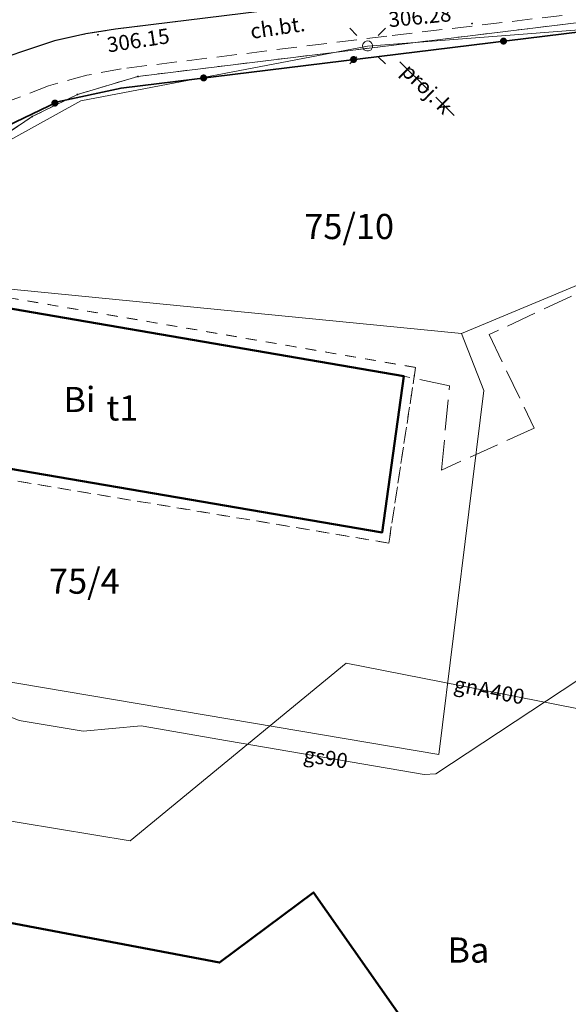
# Model space of a CAD drawing. Extents: x 6568120 to 6581475, y 5511602 to 5528428.
# Drawn here: x 6575425 to 6575452, y 5521864 to 5521913 of the extents above; entities that cross this region are included whole.
import ezdxf
from ezdxf.enums import TextEntityAlignment as Align

# ---------------------------------------------------------------- set-up
doc = ezdxf.new("R2010")
doc.units = 0
for name, pattern in [('PRZER1-1', [2, 1, -1]), ('PRZER2-1', [3, 2, -1]), ('PRZER3-1', [4, 3, -1]), ('PRZER4-1', [5, 4, -1])]:
    doc.linetypes.add(name, pattern=pattern)
doc.layers.get('0').update_dxf_attribs({"linetype": 'CONTINUOUS', "lineweight": 13})
for name, color, linetype, lineweight, true_color in [('GEPPGD', 94, 'CONTINUOUS', 18, 0x008000), ('GESBZO', 250, 'CONTINUOUS', 50, 0x0a0909), ('GESBZO_O', 250, 'CONTINUOUS', 0, 0x0a0909), ('GESDZI', 94, 'CONTINUOUS', 18, 0x008000), ('GESDZI_O', 94, 'CONTINUOUS', 0, 0x008000), ('GESUZY', 94, 'PRZER1-1', 18, 0x008000), ('GESUZY_O', 94, 'CONTINUOUS', 0, 0x008000), ('GSLKOG', 250, 'CONTINUOUS', 35, 0x0a0909), ('GSLKRW', 250, 'CONTINUOUS', 25, 0x0a0909), ('GSPWPS', 250, 'CONTINUOUS', 13, 0x0a0909), ('GSPWPS_O', 250, 'CONTINUOUS', 13, 0x0a0909), ('GSSKOA', 250, 'PRZER3-1', 18, 0x0a0909), ('GSSKOD', 250, 'PRZER2-1', 18, 0x0a0909), ('GSSKOD_O', 250, 'CONTINUOUS', 0, 0x0a0909), ('GSSKPL', 250, 'PRZER3-1', 18, 0x0a0909), ('GULENN', 1, 'CONTINUOUS', 18, 0xff0000), ('GULGNP', 52, 'CONTINUOUS', 18, 0xbfbf00), ('GULGNP_O', 52, 'CONTINUOUS', 18, 0xbfbf00), ('GULGSP', 52, 'CONTINUOUS', 18, 0xbfbf00), ('GULGSP_O', 52, 'CONTINUOUS', 0, 0xbfbf00), ('GUPISL', 250, 'CONTINUOUS', 18, 0x0a0909), ('GZLKSP', 34, 'PRZER4-1', 18, 0x803300), ('GZLKSP_O', 34, 'PRZER4-1', 18, 0x803300)]:
    doc.layers.add(name, color=color, linetype=linetype, lineweight=lineweight, true_color=true_color)
doc.styles.add('GEO-INFO', font='Arial')

# ---------------------------------------------------------------- blocks, each defined once
blk = doc.blocks.new('SUSM01_01')
at = {"color": 0}
for points in [[(-0.353553, 0.353553), (-0.212132, 0.212132)], [(0.353553, 0.353553), (0.212132, 0.212132)], [(-0.353553, -0.353553), (-0.212132, -0.212132)], [(0.353553, -0.353553), (0.212132, -0.212132)]]:
    blk.add_lwpolyline(points, dxfattribs=at)
blk.add_lwpolyline([(0.1, 0), (0.093969, -0.034202), (0.076604, -0.064279), (0.05, -0.086603), (0.025882, -0.096593), (0, -0.1), (-0.025882, -0.096593), (-0.05, -0.086603), (-0.073305, -0.068017), (-0.090097, -0.043388), (-0.098883, -0.014904), (-0.098883, 0.014904), (-0.090097, 0.043388), (-0.073305, 0.068017), (-0.05, 0.086603), (-0.022252, 0.097493), (0.007473, 0.09972), (0.036534, 0.093087), (0.062349, 0.078183), (0.082624, 0.056332), (0.095557, 0.029476)], close=True, dxfattribs=at)
blk = doc.blocks.new('EPPGN')
blk.add_hatch(color=0).paths.add_polyline_path([(-0.09, 0), (-0.085595, -0.027812), (-0.072812, -0.052901), (-0.052901, -0.072812), (-0.027812, -0.085595), (0, -0.09), (0.027812, -0.085595), (0.052901, -0.072812), (0.072812, -0.052901), (0.085595, -0.027812), (0.09, 0), (0.085595, 0.027812), (0.072812, 0.052901), (0.052901, 0.072812), (0.027812, 0.085595), (0, 0.09), (-0.027812, 0.085595), (-0.052901, 0.072812), (-0.072812, 0.052901), (-0.085595, 0.027812)])
blk = doc.blocks.new('KOLO')
blk.add_hatch(color=0).paths.add_polyline_path([(0, 0.5), (-0.12941, 0.482963), (-0.25, 0.433013), (-0.353553, 0.353553), (-0.433013, 0.25), (-0.482963, 0.12941), (-0.5, 0), (-0.482963, -0.12941), (-0.433013, -0.25), (-0.353553, -0.353553), (-0.25, -0.433013), (-0.12941, -0.482963), (0, -0.5), (0.12941, -0.482963), (0.25, -0.433013), (0.353553, -0.353553), (0.433013, -0.25), (0.482963, -0.12941), (0.5, 0), (0.482963, 0.12941), (0.433013, 0.25), (0.353553, 0.353553), (0.25, 0.433013), (0.12941, 0.482963)])

msp = doc.modelspace()

# ---------------------------------------------------------------- linework, layer by layer
at = {"layer": 'GESBZO', "linetype": 'CONTINUOUS', "elevation": 10.26}
for points in [[(6575417.219, 5521899.994), (6575444, 5521895.39), (6575442.93, 5521887.63), (6575416.055, 5521892.235)], [(6575418.4, 5521848.03), (6575409.636, 5521849.504), (6575413.01, 5521870.41), (6575434.85, 5521866.26), (6575439.52, 5521869.75), (6575451.31, 5521852.92), (6575434.41, 5521841.11), (6575431.17, 5521845.69), (6575430.79, 5521845.76), (6575431.3, 5521848.58), (6575429.48, 5521848.9), (6575428.97, 5521846.05), (6575426.78, 5521846.46)]]:
    msp.add_lwpolyline(points, close=True, dxfattribs=at)
at = {"layer": 'GESDZI', "linetype": 'CONTINUOUS', "elevation": 10.3}
for points in [[(6575460.267, 5521913.896), (6575430.801, 5521910.289), (6575427.792, 5521909.391), (6575425.556, 5521908.302), (6575423.662, 5521907.018), (6575422.119, 5521905.658), (6575420.404, 5521903.686), (6575418.417, 5521900.32), (6575417.285, 5521900.436), (6575421.575, 5521929.423)], [(6575409.461, 5521741.912), (6575415.79, 5521786.577), (6575400.595, 5521789.253), (6575405.747, 5521823.572), (6575413.846, 5521822.085), (6575419.51, 5521821.038), (6575437.011, 5521817.991), (6575439.669, 5521833.766), (6575419.002, 5521843.573), (6575408.972, 5521845.085), (6575414.502, 5521881.889), (6575445.743, 5521876.598), (6575447.972, 5521894.678), (6575446.865, 5521897.524), (6575459.638, 5521902.847), (6575461.528, 5521913.863)], [(6575409.461, 5521741.912), (6575415.79, 5521786.577), (6575400.595, 5521789.253), (6575405.747, 5521823.572), (6575413.846, 5521822.085), (6575419.51, 5521821.038), (6575437.011, 5521817.991), (6575439.669, 5521833.766), (6575419.002, 5521843.573), (6575408.972, 5521845.085), (6575414.502, 5521881.889), (6575445.743, 5521876.598), (6575447.972, 5521894.678), (6575446.865, 5521897.524), (6575459.638, 5521902.847), (6575461.528, 5521913.863)]]:
    msp.add_lwpolyline(points, dxfattribs=at)
for points in [[(6575459.638, 5521902.847), (6575446.865, 5521897.524), (6575418.417, 5521900.32), (6575420.404, 5521903.686), (6575422.119, 5521905.658), (6575423.662, 5521907.018), (6575425.556, 5521908.302), (6575427.792, 5521909.391), (6575430.801, 5521910.289), (6575460.267, 5521913.896), (6575461.528, 5521913.863)], [(6575417.285, 5521900.436), (6575418.417, 5521900.32), (6575446.865, 5521897.524), (6575447.972, 5521894.678), (6575445.743, 5521876.598), (6575414.502, 5521881.889)]]:
    msp.add_lwpolyline(points, close=True, dxfattribs=at)
at = {"layer": 'GESUZY', "linetype": 'PRZER1-1', "ltscale": 0.5, "elevation": 10.18}
for points in [[(6575421.575, 5521929.423), (6575417.285, 5521900.436), (6575418.417, 5521900.32), (6575420.404, 5521903.686), (6575422.119, 5521905.658), (6575423.662, 5521907.018), (6575425.556, 5521908.302), (6575427.792, 5521909.391), (6575430.801, 5521910.289), (6575460.267, 5521913.896)], [(6575455.85, 5521841.45), (6575450.318, 5521833.737), (6575426.618, 5521837.122), (6575422.737, 5521838.907), (6575408.425, 5521841.434), (6575408.972, 5521845.085), (6575414.502, 5521881.889), (6575415.967, 5521891.652), (6575443.253, 5521887.107), (6575444.58, 5521895.83), (6575418.417, 5521900.32), (6575420.404, 5521903.686), (6575422.119, 5521905.658), (6575423.662, 5521907.018), (6575425.556, 5521908.302), (6575427.792, 5521909.391), (6575430.801, 5521910.289), (6575460.267, 5521913.896)]]:
    msp.add_lwpolyline(points, dxfattribs=at)
msp.add_lwpolyline([(6575417.285, 5521900.436), (6575418.417, 5521900.32), (6575444.58, 5521895.83), (6575443.253, 5521887.107), (6575415.967, 5521891.652)], close=True, dxfattribs=at)
at = {"layer": 'GSLKOG', "linetype": 'CONTINUOUS', "elevation": 10.18}
msp.add_lwpolyline([(6575418.17, 5521899.91), (6575419.45, 5521902.95), (6575421.37, 5521905.54), (6575423.86, 5521907.62), (6575426.81, 5521909.03), (6575429.96, 5521909.71), (6575455.58, 5521912.86), (6575461.75, 5521912.2)], dxfattribs=at)
at = {"layer": 'GSLKRW', "linetype": 'CONTINUOUS', "lineweight": 25, "elevation": 10.18}
msp.add_lwpolyline([(6575472.77, 5521911.57), (6575471.65, 5521912.51), (6575470.58, 5521913.32), (6575469.3, 5521914.15), (6575467.92, 5521914.89), (6575466.01, 5521915.58), (6575464.41, 5521916.09), (6575462.86, 5521916.31), (6575461.24, 5521916.4), (6575459.67, 5521916.3), (6575457.63, 5521916.06), (6575453.68, 5521915.57), (6575444.93, 5521914.53), (6575429.69, 5521912.64), (6575428.21, 5521912.4), (6575426.65, 5521912.05), (6575425.36, 5521911.63), (6575424.2, 5521911.23), (6575422.91, 5521910.5), (6575421.48, 5521909.58), (6575420.06, 5521908.44)], dxfattribs=at)
at = {"layer": 'GSSKOA', "linetype": 'PRZER3-1', "lineweight": 18, "ltscale": 0.5}
msp.add_lwpolyline([(6575474.17, 5521910.46), (6575472.77, 5521911.57), (6575471.65, 5521912.51), (6575470.58, 5521913.32), (6575469.3, 5521914.15), (6575467.92, 5521914.89), (6575466.01, 5521915.58), (6575464.41, 5521916.09), (6575462.86, 5521916.31), (6575461.24, 5521916.4), (6575459.67, 5521916.3), (6575457.63, 5521916.06), (6575453.68, 5521915.57), (6575444.93, 5521914.53), (6575429.69, 5521912.64), (6575428.21, 5521912.4), (6575426.65, 5521912.05), (6575425.36, 5521911.63), (6575424.2, 5521911.23), (6575422.91, 5521910.5), (6575421.48, 5521909.58), (6575420.06, 5521908.44)], dxfattribs=at)
at = {"layer": 'GSSKOD', "linetype": 'PRZER2-1', "lineweight": 18, "ltscale": 0.5}
for points in [[(6575424.2, 5521911.23), (6575425.36, 5521911.63), (6575426.65, 5521912.05), (6575428.21, 5521912.4), (6575429.69, 5521912.64), (6575444.93, 5521914.53)], [(6575451.86, 5521913.32), (6575443.15, 5521912.29), (6575429.96, 5521910.67), (6575428.27, 5521910.35), (6575426.36, 5521909.82), (6575424.56, 5521909.12)]]:
    msp.add_lwpolyline(points, dxfattribs=at)
at = {"layer": 'GSSKPL', "linetype": 'PRZER3-1', "lineweight": 18, "ltscale": 0.5}
msp.add_lwpolyline([(6575452.32, 5521899.37), (6575448.23, 5521897.46), (6575450.47, 5521892.82), (6575445.87, 5521890.73), (6575446.26, 5521894.92), (6575444, 5521895.39), (6575442.93, 5521887.63), (6575416.28, 5521892.19), (6575414.72, 5521881.82), (6575413.76, 5521875.72), (6575413.01, 5521870.41), (6575434.85, 5521866.26), (6575439.52, 5521869.75), (6575451.31, 5521852.92), (6575443.661, 5521847.575), (6575462.928, 5521843.313)], dxfattribs=at)
at = {"layer": 'GULENN', "linetype": 'CONTINUOUS', "elevation": 10.18}
msp.add_lwpolyline([(6575419.83, 5521904.58), (6575427.96, 5521909.07), (6575442.2, 5521911.8), (6575464.72, 5521913.54), (6575469.23, 5521911.05), (6575477.14, 5521904.6), (6575478.44, 5521902.09), (6575478.77, 5521899.58), (6575484.37, 5521925.16)], dxfattribs=at)
at = {"layer": 'GULGNP', "linetype": 'CONTINUOUS', "elevation": 10.18}
msp.add_lwpolyline([(6575403.82, 5521876.93), (6575413.39, 5521875.58), (6575415.97, 5521874.7), (6575430.42, 5521872.31), (6575441.13, 5521881.14), (6575459.24, 5521877.57), (6575459.88, 5521877.58), (6575460.34, 5521877.48)], dxfattribs=at)
at = {"layer": 'GULGSP', "linetype": 'CONTINUOUS', "elevation": 10.18}
msp.add_lwpolyline([(6575413.801, 5521885.104), (6575413.17, 5521881.24), (6575422, 5521879.47), (6575424.9, 5521878.28), (6575428.08, 5521877.76), (6575430.96, 5521878.02), (6575435.24, 5521877.283), (6575445.01, 5521875.6), (6575445.59, 5521875.63), (6575452.63, 5521880.3), (6575453.15, 5521880.38), (6575462.29, 5521878.49), (6575466.44, 5521877.35), (6575473.76, 5521876.57), (6575474.66, 5521880.55), (6575474.78, 5521881.03)], dxfattribs=at)
at = {"layer": 'GZLKSP', "linetype": 'PRZER4-1', "ltscale": 0.5, "elevation": 10.18}
msp.add_lwpolyline([(6575443.807, 5521911.011), (6575446.497, 5521908.349)], dxfattribs=at)

# ---------------------------------------------------------------- block references
at = {"layer": 'GEPPGD', "color": 94, "lineweight": 18, "true_color": 0x008000, "xscale": 0.5, "yscale": 0.5, "rotation": 90}
for p in [(6575430.801, 5521910.289, 10.32), (6575427.792, 5521909.391, 10.32), (6575425.556, 5521908.302, 10.32)]:
    msp.add_blockref('EPPGN', p, dxfattribs=at)
at = {"layer": 'GSLKOG', "lineweight": 5, "xscale": 0.35, "yscale": 0.35, "rotation": 90}
for p in [(6575448.946, 5521912.044, 10.18), (6575441.503, 5521911.129, 10.18), (6575434.059, 5521910.214, 10.18), (6575426.676, 5521908.966, 10.18)]:
    msp.add_blockref('KOLO', p, dxfattribs=at)
at = {"layer": 'GSPWPS', "color": 250, "lineweight": 13, "true_color": 0x0a0909, "xscale": 0.09, "yscale": 0.09, "rotation": 90}
for p in [(6575447.382, 5521912.915, 10.2), (6575428.814, 5521912.36, 10.2)]:
    msp.add_blockref('KOLO', p, dxfattribs=at)
at = {"layer": 'GUPISL', "color": 250, "lineweight": 18, "true_color": 0x0a0909, "xscale": 2.5, "yscale": 2.5, "rotation": 90}
msp.add_blockref('SUSM01_01', (6575442.2, 5521911.8, 10.24), dxfattribs=at)

# ---------------------------------------------------------------- texts
at = {"layer": 'GESBZO_O', "linetype": 'CONTINUOUS', "lineweight": 0, "style": 'GEO-INFO'}
msp.add_text('t1', height=1.25, dxfattribs=at).set_placement((6575430.027, 5521893.817, 10.8), align=Align.MIDDLE_CENTER)
at = {"layer": 'GESDZI_O', "linetype": 'CONTINUOUS', "lineweight": 0, "style": 'GEO-INFO'}
for s, p in [('75/10', (6575441.283, 5521902.833, 10.8)), ('75/4', (6575428.139, 5521885.211, 10.8))]:
    msp.add_text(s, height=1.25, dxfattribs=at).set_placement(p, align=Align.MIDDLE_CENTER)
at = {"layer": 'GESUZY_O', "linetype": 'CONTINUOUS', "lineweight": 0, "style": 'GEO-INFO'}
for s, p in [('Bi', (6575427.892, 5521894.238, 10.8)), ('Ba', (6575447.202, 5521866.883, 10.8))]:
    msp.add_text(s, height=1.25, dxfattribs=at).set_placement(p, align=Align.MIDDLE_CENTER)
at = {"layer": 'GSPWPS_O', "color": 250, "linetype": 'CONTINUOUS', "lineweight": 0, "true_color": 0x0a0909, "style": 'GEO-INFO'}
for s, rotation, p in [('306.28', 5.6411, (6575443.274, 5521912.731, 10.8)), ('306.15', 8.731, (6575429.326, 5521911.477, 10.8))]:
    msp.add_text(s, height=0.75, rotation=rotation, dxfattribs=at).set_placement(p)
at = {"layer": 'GSSKOD_O', "linetype": 'CONTINUOUS', "lineweight": 0, "style": 'GEO-INFO'}
msp.add_text('ch.bt.', height=0.75, rotation=8.4313, dxfattribs=at).set_placement((6575437.732, 5521912.723, 10.8), align=Align.MIDDLE_CENTER)
at = {"layer": 'GULGNP_O', "color": 250, "linetype": 'CONTINUOUS', "lineweight": 0, "true_color": 0x0a0909, "style": 'GEO-INFO'}
msp.add_text('gnA400', height=0.75, rotation=348.8483, dxfattribs=at).set_placement((6575448.244, 5521879.783, 10.8), align=Align.MIDDLE_CENTER)
at = {"layer": 'GULGSP_O', "color": 250, "linetype": 'CONTINUOUS', "lineweight": 0, "true_color": 0x0a0909, "style": 'GEO-INFO'}
msp.add_text('gs90', height=0.75, rotation=350.2272, dxfattribs=at).set_placement((6575440.125, 5521876.441, 10.8), align=Align.MIDDLE_CENTER)
at = {"layer": 'GZLKSP_O', "linetype": 'CONTINUOUS', "lineweight": 0, "style": 'GEO-INFO'}
msp.add_text('proj. k', height=0.75, rotation=315.298, dxfattribs=at).set_placement((6575445.152, 5521909.68, 10.8), align=Align.MIDDLE_CENTER)

doc.saveas('drawing.dxf')
